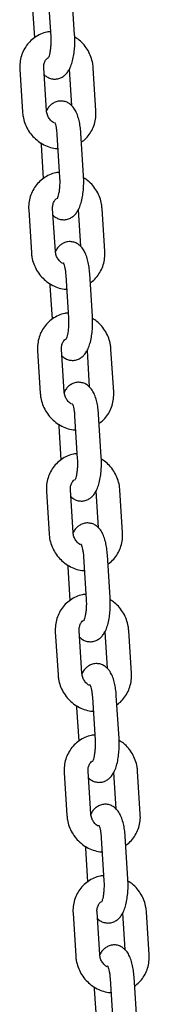
# Model space of a CAD drawing. Units: millimetres. Extents: x -23418 to 29715, y -7309 to 7584.
# Drawn here: x -2594 to -2561, y 1282 to 1529 of the extents above; entities that cross this region are included whole.
import ezdxf

# ---------------------------------------------------------------- set-up
doc = ezdxf.new("R2010")
doc.units = ezdxf.units.MM
doc.header["$LTSCALE"] = 10

msp = doc.modelspace()

# ---------------------------------------------------------------- linework, layer by layer
at = {"color": 7, "linetype": 'Continuous', "lineweight": 25}
for p, q in [((-2586.44, 1535.57), (-2585.77, 1524.79)), ((-2579.78, 1525.16), (-2580.46, 1535.94)), ((-2590.38, 1532.97), (-2589.85, 1524.52)), ((-2593.49, 1516.63), (-2592.81, 1505.85)), ((-2586.82, 1506.23), (-2587.5, 1517.01)), ((-2581.12, 1516.63), (-2580.55, 1507.56)), ((-2574.46, 1506.23), (-2575.13, 1517.01)), ((-2584.23, 1500.29), (-2583.55, 1489.51)), ((-2577.56, 1489.89), (-2578.24, 1500.66)), ((-2588.16, 1497.7), (-2587.63, 1489.24)), ((-2584.6, 1470.95), (-2585.28, 1481.73)), ((-2572.24, 1470.95), (-2572.92, 1481.73)), ((-2591.27, 1481.35), (-2590.59, 1470.57)), ((-2578.9, 1481.35), (-2578.33, 1472.28)), ((-2582.01, 1465.01), (-2581.33, 1454.23)), ((-2575.34, 1454.61), (-2576.02, 1465.39)), ((-2585.95, 1462.42), (-2585.41, 1453.96)), ((-2589.05, 1446.08), (-2588.37, 1435.3)), ((-2582.38, 1435.67), (-2583.06, 1446.45)), ((-2576.69, 1446.08), (-2576.12, 1437)), ((-2570.02, 1435.67), (-2570.7, 1446.45)), ((-2573.12, 1419.33), (-2573.8, 1430.11)), ((-2579.79, 1429.73), (-2579.11, 1418.95)), ((-2583.73, 1427.14), (-2583.2, 1418.69)), ((-2586.83, 1410.8), (-2586.15, 1400.02)), ((-2580.17, 1400.4), (-2580.84, 1411.18)), ((-2574.47, 1410.8), (-2573.9, 1401.73)), ((-2567.8, 1400.4), (-2568.48, 1411.18)), ((-2577.57, 1394.46), (-2576.9, 1383.68)), ((-2570.91, 1384.05), (-2571.58, 1394.83)), ((-2581.51, 1391.86), (-2580.98, 1383.41)), ((-2584.61, 1375.52), (-2583.94, 1364.74)), ((-2577.95, 1365.12), (-2578.63, 1375.9)), ((-2572.25, 1375.52), (-2571.68, 1366.45)), ((-2565.58, 1365.12), (-2566.26, 1375.9)), ((-2575.35, 1359.18), (-2574.68, 1348.4)), ((-2568.69, 1348.78), (-2569.37, 1359.56)), ((-2579.29, 1356.59), (-2578.76, 1348.13)), ((-2582.4, 1340.24), (-2581.72, 1329.47)), ((-2575.73, 1329.84), (-2576.41, 1340.62)), ((-2570.03, 1340.24), (-2569.46, 1331.17)), ((-2563.37, 1329.84), (-2564.04, 1340.62)), ((-2573.14, 1323.9), (-2572.46, 1313.12)), ((-2566.47, 1313.5), (-2567.15, 1324.28)), ((-2577.07, 1321.31), (-2576.54, 1312.86)), ((-2580.18, 1304.97), (-2579.5, 1294.19)), ((-2573.51, 1294.56), (-2574.19, 1305.34)), ((-2567.81, 1304.97), (-2567.24, 1295.89)), ((-2561.15, 1294.56), (-2561.83, 1305.34)), ((-2570.92, 1288.62), (-2570.24, 1277.85)), ((-2564.25, 1278.22), (-2564.93, 1289)), ((-2574.86, 1286.03), (-2574.32, 1277.58))]:
    msp.add_line(p, q, dxfattribs=at)
for points, knots in [([(-2585.85, 1526.08), (-2586.13, 1526.05), (-2586.98, 1525.96), (-2588.31, 1525.47), (-2589.76, 1524.67), (-2591.03, 1523.59), (-2592.07, 1522.29), (-2592.85, 1520.81), (-2593.35, 1519.2), (-2593.53, 1517.79), (-2593.5, 1516.93), (-2593.49, 1516.63)], [0, 0, 0, 0, 0.0645698, 0.1896646, 0.3141598, 0.4382289, 0.5620864, 0.685954, 0.8101108, 0.9347392, 1, 1, 1, 1]), ([(-2587.39, 1515.3), (-2587.36, 1515.26), (-2587.12, 1514.99), (-2586.51, 1514.6), (-2585.57, 1514.22), (-2584.53, 1514.14), (-2583.52, 1514.34), (-2582.64, 1514.79), (-2581.92, 1515.41), (-2581.33, 1516.18), (-2580.81, 1517.16), (-2580.36, 1518.4), (-2580.02, 1519.9), (-2579.81, 1521.53), (-2579.72, 1523.15), (-2579.73, 1524.37), (-2579.77, 1525.02), (-2579.78, 1525.16)], [0, 0, 0, 0, 0.010112, 0.073749, 0.135885, 0.197828, 0.262045, 0.322057, 0.382025, 0.446653, 0.522157, 0.614747, 0.712398, 0.804277, 0.893087, 0.976232, 1, 1, 1, 1]), ([(-2585.77, 1524.79), (-2585.76, 1524.58), (-2585.72, 1523.96), (-2585.73, 1522.92), (-2585.83, 1521.73), (-2585.98, 1520.74), (-2586.17, 1520), (-2586.31, 1519.58), (-2586.42, 1519.41), (-2586.39, 1519.45), (-2586.39, 1519.45)], [0, 0, 0, 0, 0.089298, 0.260553, 0.431937, 0.599697, 0.743136, 0.872253, 0.987504, 1, 1, 1, 1]), ([(-2575.13, 1517.01), (-2575.17, 1517.36), (-2575.26, 1518.29), (-2575.66, 1519.75), (-2576.39, 1521.33), (-2577.4, 1522.76), (-2578.53, 1523.92), (-2579.39, 1524.48), (-2579.75, 1524.71)], [0, 0, 0, 0, 0.115151, 0.300139, 0.485738, 0.671939, 0.858565, 1, 1, 1, 1]), ([(-2587.5, 1517.01), (-2587.5, 1517.14), (-2587.51, 1517.6), (-2587.36, 1518.34), (-2587.01, 1519.05), (-2586.66, 1519.36), (-2586.52, 1519.48)], [0, 0, 0, 0, 0.130523, 0.449468, 0.775831, 1, 1, 1, 1]), ([(-2578.24, 1500.66), (-2578.26, 1500.95), (-2578.32, 1501.77), (-2578.51, 1503.08), (-2578.85, 1504.55), (-2579.32, 1505.83), (-2579.9, 1506.87), (-2580.6, 1507.68), (-2581.42, 1508.27), (-2582.37, 1508.63), (-2583.42, 1508.72), (-2584.42, 1508.52), (-2585.3, 1508.07), (-2586.01, 1507.45), (-2586.51, 1506.84), (-2586.74, 1506.4), (-2586.82, 1506.23)], [0, 0, 0, 0, 0.048656, 0.142218, 0.238608, 0.341634, 0.430533, 0.501814, 0.568632, 0.633872, 0.698913, 0.766339, 0.829346, 0.892319, 0.960168, 1, 1, 1, 1]), ([(-2592.81, 1505.85), (-2592.77, 1505.5), (-2592.68, 1504.57), (-2592.28, 1503.11), (-2591.55, 1501.53), (-2590.54, 1500.09), (-2589.3, 1498.86), (-2587.86, 1497.86), (-2586.28, 1497.15), (-2584.97, 1496.78), (-2584.2, 1496.75), (-2584, 1496.74)], [0, 0, 0, 0, 0.077607, 0.202281, 0.327364, 0.45286, 0.578632, 0.704509, 0.830316, 0.955851, 1, 1, 1, 1]), ([(-2584.97, 1503.21), (-2585.06, 1503.26), (-2585.45, 1503.46), (-2586.02, 1504.06), (-2586.55, 1504.94), (-2586.77, 1505.7), (-2586.81, 1506.13), (-2586.82, 1506.23)], [0, 0, 0, 0, 0.092744, 0.36892, 0.641342, 0.91272, 1, 1, 1, 1]), ([(-2578.09, 1498.34), (-2577.7, 1498.65), (-2576.87, 1499.3), (-2575.88, 1500.58), (-2575.09, 1502.05), (-2574.6, 1503.66), (-2574.42, 1505.07), (-2574.45, 1505.93), (-2574.46, 1506.23)], [0, 0, 0, 0, 0.1667737, 0.3504738, 0.5341968, 0.7183524, 0.9032038, 1, 1, 1, 1]), ([(-2584.84, 1503.39), (-2584.84, 1503.4), (-2584.86, 1503.42), (-2584.75, 1503.22), (-2584.6, 1502.77), (-2584.43, 1502.03), (-2584.29, 1501.17), (-2584.25, 1500.55), (-2584.23, 1500.29)], [0, 0, 0, 0, 0.0565112, 0.2191668, 0.4018583, 0.6081516, 0.8343498, 1, 1, 1, 1]), ([(-2588.19, 1498.15), (-2588.19, 1498.14), (-2588.19, 1497.99), (-2588.17, 1497.84), (-2588.16, 1497.7)], [0, 0, 0, 0, 0.029675, 1, 1, 1, 1]), ([(-2583.63, 1490.8), (-2583.92, 1490.77), (-2584.76, 1490.68), (-2586.09, 1490.2), (-2587.54, 1489.39), (-2588.81, 1488.31), (-2589.85, 1487.01), (-2590.63, 1485.53), (-2591.13, 1483.93), (-2591.31, 1482.51), (-2591.28, 1481.65), (-2591.27, 1481.35)], [0, 0, 0, 0, 0.064571, 0.189663, 0.314159, 0.438234, 0.562085, 0.685962, 0.810118, 0.934738, 1, 1, 1, 1]), ([(-2585.17, 1480.03), (-2585.14, 1479.99), (-2584.9, 1479.71), (-2584.29, 1479.32), (-2583.35, 1478.95), (-2582.31, 1478.86), (-2581.3, 1479.06), (-2580.42, 1479.52), (-2579.71, 1480.13), (-2579.11, 1480.9), (-2578.59, 1481.88), (-2578.14, 1483.13), (-2577.8, 1484.63), (-2577.59, 1486.25), (-2577.5, 1487.87), (-2577.52, 1489.09), (-2577.55, 1489.74), (-2577.56, 1489.89)], [0, 0, 0, 0, 0.010116, 0.073755, 0.13589, 0.197829, 0.262045, 0.322059, 0.38203, 0.446653, 0.522153, 0.614746, 0.712393, 0.804278, 0.893088, 0.976232, 1, 1, 1, 1]), ([(-2583.55, 1489.51), (-2583.54, 1489.3), (-2583.51, 1488.69), (-2583.52, 1487.64), (-2583.61, 1486.45), (-2583.76, 1485.46), (-2583.95, 1484.72), (-2584.1, 1484.3), (-2584.2, 1484.14), (-2584.17, 1484.17), (-2584.17, 1484.18)], [0, 0, 0, 0, 0.089297, 0.260549, 0.431942, 0.599708, 0.743146, 0.872239, 0.987488, 1, 1, 1, 1]), ([(-2572.92, 1481.73), (-2572.95, 1482.09), (-2573.04, 1483.01), (-2573.44, 1484.48), (-2574.18, 1486.06), (-2575.19, 1487.48), (-2576.31, 1488.64), (-2577.17, 1489.2), (-2577.54, 1489.44)], [0, 0, 0, 0, 0.115152, 0.300137, 0.485738, 0.67194, 0.858557, 1, 1, 1, 1]), ([(-2585.28, 1481.73), (-2585.28, 1481.86), (-2585.3, 1482.32), (-2585.14, 1483.06), (-2584.79, 1483.78), (-2584.44, 1484.08), (-2584.3, 1484.21)], [0, 0, 0, 0, 0.130532, 0.44947, 0.775796, 1, 1, 1, 1]), ([(-2576.02, 1465.39), (-2576.04, 1465.67), (-2576.1, 1466.49), (-2576.29, 1467.8), (-2576.63, 1469.27), (-2577.1, 1470.55), (-2577.69, 1471.59), (-2578.38, 1472.4), (-2579.2, 1472.99), (-2580.16, 1473.36), (-2581.2, 1473.45), (-2582.2, 1473.24), (-2583.08, 1472.79), (-2583.8, 1472.17), (-2584.3, 1471.56), (-2584.52, 1471.12), (-2584.6, 1470.96)], [0, 0, 0, 0, 0.048656, 0.14222, 0.238612, 0.341637, 0.430532, 0.501813, 0.568635, 0.63387, 0.698915, 0.76634, 0.829349, 0.892318, 0.960168, 1, 1, 1, 1]), ([(-2590.59, 1470.57), (-2590.56, 1470.22), (-2590.47, 1469.29), (-2590.06, 1467.83), (-2589.33, 1466.25), (-2588.32, 1464.82), (-2587.08, 1463.58), (-2585.65, 1462.58), (-2584.06, 1461.88), (-2582.75, 1461.5), (-2581.99, 1461.47), (-2581.79, 1461.46)], [0, 0, 0, 0, 0.077607, 0.202282, 0.327365, 0.452862, 0.578627, 0.704506, 0.830312, 0.955851, 1, 1, 1, 1]), ([(-2582.75, 1467.93), (-2582.85, 1467.98), (-2583.23, 1468.18), (-2583.8, 1468.79), (-2584.33, 1469.66), (-2584.55, 1470.42), (-2584.59, 1470.85), (-2584.6, 1470.95)], [0, 0, 0, 0, 0.0927518, 0.3689429, 0.6413311, 0.9127323, 1, 1, 1, 1]), ([(-2575.87, 1463.06), (-2575.48, 1463.37), (-2574.65, 1464.02), (-2573.66, 1465.3), (-2572.87, 1466.77), (-2572.38, 1468.38), (-2572.2, 1469.79), (-2572.23, 1470.66), (-2572.24, 1470.95)], [0, 0, 0, 0, 0.166771, 0.350461, 0.534199, 0.718351, 0.903202, 1, 1, 1, 1]), ([(-2582.62, 1468.12), (-2582.62, 1468.12), (-2582.64, 1468.15), (-2582.53, 1467.94), (-2582.38, 1467.49), (-2582.21, 1466.76), (-2582.08, 1465.9), (-2582.03, 1465.27), (-2582.01, 1465.01)], [0, 0, 0, 0, 0.05651, 0.219187, 0.401856, 0.60818, 0.834375, 1, 1, 1, 1]), ([(-2585.97, 1462.87), (-2585.97, 1462.86), (-2585.97, 1462.71), (-2585.96, 1462.56), (-2585.95, 1462.42)], [0, 0, 0, 0, 0.0299212, 1, 1, 1, 1]), ([(-2581.41, 1455.52), (-2581.7, 1455.49), (-2582.54, 1455.4), (-2583.87, 1454.92), (-2585.32, 1454.11), (-2586.59, 1453.03), (-2587.63, 1451.73), (-2588.41, 1450.26), (-2588.91, 1448.65), (-2589.09, 1447.23), (-2589.06, 1446.37), (-2589.05, 1446.08)], [0, 0, 0, 0, 0.06457, 0.189666, 0.314159, 0.438228, 0.562078, 0.685955, 0.810111, 0.934738, 1, 1, 1, 1]), ([(-2582.95, 1444.75), (-2582.92, 1444.71), (-2582.68, 1444.44), (-2582.07, 1444.04), (-2581.13, 1443.67), (-2580.09, 1443.58), (-2579.08, 1443.79), (-2578.2, 1444.24), (-2577.49, 1444.85), (-2576.89, 1445.62), (-2576.37, 1446.6), (-2575.93, 1447.85), (-2575.59, 1449.35), (-2575.37, 1450.97), (-2575.28, 1452.59), (-2575.3, 1453.81), (-2575.33, 1454.46), (-2575.34, 1454.61)], [0, 0, 0, 0, 0.010116, 0.073752, 0.135887, 0.197829, 0.262044, 0.322055, 0.382027, 0.44665, 0.522154, 0.614743, 0.712393, 0.804278, 0.893082, 0.976232, 1, 1, 1, 1]), ([(-2581.33, 1454.23), (-2581.32, 1454.02), (-2581.29, 1453.41), (-2581.3, 1452.36), (-2581.39, 1451.18), (-2581.55, 1450.18), (-2581.73, 1449.44), (-2581.88, 1449.03), (-2581.98, 1448.86), (-2581.95, 1448.89), (-2581.95, 1448.9)], [0, 0, 0, 0, 0.089293, 0.26056, 0.431939, 0.599703, 0.743127, 0.87224, 0.987488, 1, 1, 1, 1]), ([(-2570.7, 1446.45), (-2570.73, 1446.81), (-2570.82, 1447.73), (-2571.23, 1449.2), (-2571.96, 1450.78), (-2572.97, 1452.21), (-2574.09, 1453.37), (-2574.95, 1453.92), (-2575.32, 1454.16)], [0, 0, 0, 0, 0.115151, 0.300146, 0.485744, 0.671951, 0.858566, 1, 1, 1, 1]), ([(-2583.06, 1446.45), (-2583.07, 1446.59), (-2583.08, 1447.04), (-2582.92, 1447.78), (-2582.57, 1448.5), (-2582.22, 1448.8), (-2582.08, 1448.93)], [0, 0, 0, 0, 0.130562, 0.44944, 0.775804, 1, 1, 1, 1]), ([(-2573.8, 1430.11), (-2573.82, 1430.39), (-2573.88, 1431.21), (-2574.07, 1432.52), (-2574.41, 1434), (-2574.88, 1435.28), (-2575.47, 1436.32), (-2576.17, 1437.12), (-2576.98, 1437.71), (-2577.94, 1438.08), (-2578.98, 1438.17), (-2579.99, 1437.96), (-2580.87, 1437.51), (-2581.58, 1436.9), (-2582.08, 1436.28), (-2582.3, 1435.84), (-2582.38, 1435.68)], [0, 0, 0, 0, 0.048656, 0.142219, 0.238608, 0.341635, 0.430531, 0.501813, 0.568635, 0.633872, 0.698917, 0.766343, 0.829349, 0.892322, 0.960173, 1, 1, 1, 1]), ([(-2588.37, 1435.3), (-2588.34, 1434.94), (-2588.25, 1434.02), (-2587.84, 1432.55), (-2587.11, 1430.97), (-2586.1, 1429.54), (-2584.86, 1428.3), (-2583.43, 1427.3), (-2581.85, 1426.6), (-2580.54, 1426.22), (-2579.77, 1426.19), (-2579.57, 1426.19)], [0, 0, 0, 0, 0.077607, 0.202281, 0.327364, 0.452861, 0.578633, 0.704506, 0.830312, 0.955858, 1, 1, 1, 1]), ([(-2580.53, 1432.66), (-2580.63, 1432.71), (-2581.02, 1432.9), (-2581.58, 1433.51), (-2582.12, 1434.39), (-2582.34, 1435.15), (-2582.37, 1435.57), (-2582.38, 1435.67)], [0, 0, 0, 0, 0.092745, 0.368944, 0.64134, 0.91275, 1, 1, 1, 1]), ([(-2573.66, 1427.79), (-2573.26, 1428.1), (-2572.44, 1428.75), (-2571.44, 1430.02), (-2570.66, 1431.49), (-2570.16, 1433.1), (-2569.98, 1434.52), (-2570.01, 1435.38), (-2570.02, 1435.67)], [0, 0, 0, 0, 0.166764, 0.350466, 0.534211, 0.718362, 0.903201, 1, 1, 1, 1]), ([(-2580.4, 1432.84), (-2580.41, 1432.85), (-2580.42, 1432.87), (-2580.32, 1432.67), (-2580.16, 1432.21), (-2579.99, 1431.48), (-2579.86, 1430.62), (-2579.81, 1430), (-2579.79, 1429.73)], [0, 0, 0, 0, 0.056487, 0.219171, 0.401861, 0.608154, 0.834351, 1, 1, 1, 1]), ([(-2583.75, 1427.59), (-2583.75, 1427.59), (-2583.75, 1427.44), (-2583.74, 1427.29), (-2583.73, 1427.14)], [0, 0, 0, 0, 0.029676, 1, 1, 1, 1]), ([(-2579.19, 1420.24), (-2579.48, 1420.21), (-2580.33, 1420.13), (-2581.65, 1419.64), (-2583.11, 1418.84), (-2584.37, 1417.75), (-2585.41, 1416.46), (-2586.19, 1414.98), (-2586.69, 1413.37), (-2586.87, 1411.96), (-2586.84, 1411.1), (-2586.83, 1410.8)], [0, 0, 0, 0, 0.06457, 0.189657, 0.31416, 0.438229, 0.562082, 0.685954, 0.810119, 0.934739, 1, 1, 1, 1]), ([(-2580.74, 1409.47), (-2580.7, 1409.43), (-2580.47, 1409.16), (-2579.86, 1408.77), (-2578.92, 1408.39), (-2577.87, 1408.3), (-2576.87, 1408.51), (-2575.99, 1408.96), (-2575.27, 1409.58), (-2574.67, 1410.34), (-2574.15, 1411.32), (-2573.71, 1412.57), (-2573.37, 1414.07), (-2573.16, 1415.7), (-2573.07, 1417.32), (-2573.08, 1418.53), (-2573.12, 1419.19), (-2573.12, 1419.33)], [0, 0, 0, 0, 0.0101158, 0.073749, 0.1358857, 0.1978286, 0.2620442, 0.322059, 0.3820268, 0.446654, 0.5221586, 0.614748, 0.712399, 0.8042776, 0.8930879, 0.9762326, 1, 1, 1, 1]), ([(-2579.11, 1418.95), (-2579.1, 1418.74), (-2579.07, 1418.13), (-2579.08, 1417.08), (-2579.17, 1415.9), (-2579.33, 1414.9), (-2579.52, 1414.17), (-2579.66, 1413.75), (-2579.76, 1413.58), (-2579.74, 1413.62), (-2579.73, 1413.62)], [0, 0, 0, 0, 0.089298, 0.260553, 0.431937, 0.599697, 0.743136, 0.872253, 0.987504, 1, 1, 1, 1]), ([(-2568.48, 1411.18), (-2568.51, 1411.53), (-2568.6, 1412.46), (-2569.01, 1413.92), (-2569.74, 1415.5), (-2570.75, 1416.93), (-2571.88, 1418.09), (-2572.73, 1418.64), (-2573.1, 1418.88)], [0, 0, 0, 0, 0.115151, 0.300136, 0.485735, 0.671929, 0.858554, 1, 1, 1, 1]), ([(-2580.84, 1411.18), (-2580.85, 1411.31), (-2580.86, 1411.77), (-2580.7, 1412.5), (-2580.36, 1413.22), (-2580.01, 1413.53), (-2579.86, 1413.65)], [0, 0, 0, 0, 0.13052, 0.449459, 0.775815, 1, 1, 1, 1]), ([(-2571.58, 1394.83), (-2571.61, 1395.11), (-2571.67, 1395.93), (-2571.85, 1397.25), (-2572.2, 1398.72), (-2572.66, 1400), (-2573.25, 1401.04), (-2573.95, 1401.84), (-2574.77, 1402.44), (-2575.72, 1402.8), (-2576.76, 1402.89), (-2577.77, 1402.69), (-2578.65, 1402.24), (-2579.36, 1401.62), (-2579.86, 1401), (-2580.08, 1400.57), (-2580.17, 1400.4)], [0, 0, 0, 0, 0.048656, 0.142218, 0.238607, 0.341632, 0.430534, 0.501815, 0.568633, 0.633869, 0.698914, 0.76634, 0.829346, 0.892319, 0.960168, 1, 1, 1, 1]), ([(-2578.31, 1397.38), (-2578.41, 1397.43), (-2578.8, 1397.63), (-2579.36, 1398.23), (-2579.9, 1399.11), (-2580.12, 1399.87), (-2580.16, 1400.29), (-2580.17, 1400.4)], [0, 0, 0, 0, 0.092745, 0.368924, 0.641348, 0.912729, 1, 1, 1, 1]), ([(-2571.44, 1392.51), (-2571.05, 1392.82), (-2570.22, 1393.47), (-2569.22, 1394.74), (-2568.44, 1396.22), (-2567.94, 1397.82), (-2567.76, 1399.24), (-2567.79, 1400.1), (-2567.8, 1400.4)], [0, 0, 0, 0, 0.166757, 0.35047, 0.5342, 0.718348, 0.903203, 1, 1, 1, 1]), ([(-2586.15, 1400.02), (-2586.12, 1399.67), (-2586.03, 1398.74), (-2585.63, 1397.27), (-2584.89, 1395.69), (-2583.89, 1394.26), (-2582.65, 1393.02), (-2581.21, 1392.02), (-2579.63, 1391.32), (-2578.32, 1390.94), (-2577.55, 1390.92), (-2577.35, 1390.91)], [0, 0, 0, 0, 0.077607, 0.20228, 0.327367, 0.452863, 0.578632, 0.70451, 0.830314, 0.95586, 1, 1, 1, 1]), ([(-2578.18, 1397.56), (-2578.19, 1397.57), (-2578.21, 1397.59), (-2578.1, 1397.39), (-2577.95, 1396.94), (-2577.77, 1396.2), (-2577.64, 1395.34), (-2577.59, 1394.72), (-2577.57, 1394.46)], [0, 0, 0, 0, 0.0565112, 0.2191668, 0.4018583, 0.6081516, 0.8343498, 1, 1, 1, 1]), ([(-2581.53, 1392.31), (-2581.53, 1392.31), (-2581.53, 1392.16), (-2581.52, 1392.01), (-2581.51, 1391.86)], [0, 0, 0, 0, 0.029802, 1, 1, 1, 1]), ([(-2576.98, 1384.97), (-2577.26, 1384.94), (-2578.11, 1384.85), (-2579.43, 1384.37), (-2580.89, 1383.56), (-2582.15, 1382.48), (-2583.19, 1381.18), (-2583.98, 1379.7), (-2584.47, 1378.1), (-2584.65, 1376.68), (-2584.62, 1375.82), (-2584.61, 1375.52)], [0, 0, 0, 0, 0.06457, 0.189657, 0.314152, 0.438228, 0.562077, 0.685958, 0.810113, 0.934738, 1, 1, 1, 1]), ([(-2578.52, 1374.19), (-2578.49, 1374.16), (-2578.25, 1373.88), (-2577.64, 1373.49), (-2576.7, 1373.11), (-2575.65, 1373.03), (-2574.65, 1373.23), (-2573.77, 1373.68), (-2573.05, 1374.3), (-2572.46, 1375.07), (-2571.93, 1376.05), (-2571.49, 1377.29), (-2571.15, 1378.79), (-2570.94, 1380.42), (-2570.85, 1382.04), (-2570.86, 1383.26), (-2570.9, 1383.91), (-2570.91, 1384.05)], [0, 0, 0, 0, 0.010118, 0.073754, 0.135889, 0.197832, 0.262044, 0.322059, 0.382034, 0.446648, 0.522157, 0.614748, 0.712397, 0.804278, 0.893088, 0.976232, 1, 1, 1, 1]), ([(-2576.9, 1383.68), (-2576.88, 1383.47), (-2576.85, 1382.85), (-2576.86, 1381.81), (-2576.96, 1380.62), (-2577.11, 1379.63), (-2577.3, 1378.89), (-2577.44, 1378.47), (-2577.55, 1378.3), (-2577.52, 1378.34), (-2577.51, 1378.34)], [0, 0, 0, 0, 0.0892965, 0.2605551, 0.4319431, 0.5997077, 0.743144, 0.8722399, 0.9874879, 1, 1, 1, 1]), ([(-2566.26, 1375.9), (-2566.3, 1376.25), (-2566.39, 1377.18), (-2566.79, 1378.64), (-2567.52, 1380.23), (-2568.53, 1381.65), (-2569.66, 1382.81), (-2570.51, 1383.37), (-2570.88, 1383.6)], [0, 0, 0, 0, 0.11515, 0.300132, 0.48573, 0.671937, 0.858556, 1, 1, 1, 1]), ([(-2578.63, 1375.9), (-2578.63, 1376.03), (-2578.64, 1376.49), (-2578.49, 1377.23), (-2578.14, 1377.94), (-2577.79, 1378.25), (-2577.65, 1378.38)], [0, 0, 0, 0, 0.130533, 0.449455, 0.775796, 1, 1, 1, 1]), ([(-2569.37, 1359.56), (-2569.39, 1359.84), (-2569.45, 1360.66), (-2569.64, 1361.97), (-2569.98, 1363.44), (-2570.44, 1364.72), (-2571.03, 1365.76), (-2571.73, 1366.57), (-2572.55, 1367.16), (-2573.5, 1367.52), (-2574.54, 1367.62), (-2575.55, 1367.41), (-2576.43, 1366.96), (-2577.14, 1366.34), (-2577.64, 1365.73), (-2577.87, 1365.29), (-2577.95, 1365.13)], [0, 0, 0, 0, 0.048656, 0.142219, 0.238609, 0.341637, 0.430537, 0.501811, 0.568634, 0.633869, 0.698914, 0.766339, 0.829343, 0.892316, 0.96017, 1, 1, 1, 1]), ([(-2583.94, 1364.74), (-2583.9, 1364.39), (-2583.81, 1363.46), (-2583.41, 1362), (-2582.67, 1360.42), (-2581.67, 1358.98), (-2580.43, 1357.75), (-2578.99, 1356.75), (-2577.41, 1356.04), (-2576.1, 1355.67), (-2575.33, 1355.64), (-2575.13, 1355.63)], [0, 0, 0, 0, 0.077607, 0.202285, 0.327364, 0.452861, 0.578635, 0.704507, 0.830313, 0.955859, 1, 1, 1, 1]), ([(-2576.09, 1362.1), (-2576.19, 1362.15), (-2576.58, 1362.35), (-2577.14, 1362.95), (-2577.68, 1363.83), (-2577.9, 1364.59), (-2577.94, 1365.02), (-2577.95, 1365.12)], [0, 0, 0, 0, 0.092745, 0.368936, 0.641348, 0.912744, 1, 1, 1, 1]), ([(-2569.22, 1357.23), (-2568.83, 1357.54), (-2568, 1358.19), (-2567.01, 1359.47), (-2566.22, 1360.94), (-2565.72, 1362.55), (-2565.54, 1363.96), (-2565.57, 1364.82), (-2565.58, 1365.12)], [0, 0, 0, 0, 0.166771, 0.350463, 0.534206, 0.718359, 0.903202, 1, 1, 1, 1]), ([(-2575.97, 1362.28), (-2575.97, 1362.29), (-2575.99, 1362.32), (-2575.88, 1362.11), (-2575.73, 1361.66), (-2575.55, 1360.92), (-2575.42, 1360.07), (-2575.38, 1359.44), (-2575.35, 1359.18)], [0, 0, 0, 0, 0.05651, 0.219188, 0.401855, 0.60816, 0.834354, 1, 1, 1, 1]), ([(-2579.31, 1357.04), (-2579.31, 1357.03), (-2579.31, 1356.88), (-2579.3, 1356.73), (-2579.29, 1356.59)], [0, 0, 0, 0, 0.029663, 1, 1, 1, 1]), ([(-2574.76, 1349.69), (-2575.05, 1349.66), (-2575.89, 1349.57), (-2577.22, 1349.09), (-2578.67, 1348.28), (-2579.94, 1347.2), (-2580.98, 1345.9), (-2581.76, 1344.42), (-2582.26, 1342.82), (-2582.44, 1341.4), (-2582.41, 1340.54), (-2582.4, 1340.24)], [0, 0, 0, 0, 0.064573, 0.18966, 0.314153, 0.43823, 0.56208, 0.685957, 0.810115, 0.934742, 1, 1, 1, 1]), ([(-2576.3, 1338.92), (-2576.27, 1338.88), (-2576.03, 1338.6), (-2575.42, 1338.21), (-2574.48, 1337.84), (-2573.44, 1337.75), (-2572.43, 1337.96), (-2571.55, 1338.41), (-2570.84, 1339.02), (-2570.24, 1339.79), (-2569.72, 1340.77), (-2569.27, 1342.02), (-2568.93, 1343.52), (-2568.72, 1345.14), (-2568.63, 1346.76), (-2568.64, 1347.98), (-2568.68, 1348.63), (-2568.69, 1348.78)], [0, 0, 0, 0, 0.010114, 0.07375, 0.135886, 0.197829, 0.26205, 0.322056, 0.382027, 0.446652, 0.522159, 0.614744, 0.712397, 0.804278, 0.893088, 0.976233, 1, 1, 1, 1]), ([(-2574.68, 1348.4), (-2574.67, 1348.19), (-2574.63, 1347.58), (-2574.65, 1346.53), (-2574.74, 1345.35), (-2574.89, 1344.35), (-2575.08, 1343.61), (-2575.22, 1343.19), (-2575.33, 1343.03), (-2575.3, 1343.06), (-2575.3, 1343.07)], [0, 0, 0, 0, 0.089299, 0.260553, 0.431945, 0.599713, 0.743141, 0.872254, 0.987505, 1, 1, 1, 1]), ([(-2564.04, 1340.62), (-2564.08, 1340.98), (-2564.17, 1341.9), (-2564.57, 1343.37), (-2565.31, 1344.95), (-2566.32, 1346.38), (-2567.44, 1347.54), (-2568.3, 1348.09), (-2568.67, 1348.33)], [0, 0, 0, 0, 0.1151518, 0.3001367, 0.4857369, 0.6719314, 0.8585526, 1, 1, 1, 1]), ([(-2576.41, 1340.62), (-2576.41, 1340.75), (-2576.43, 1341.21), (-2576.27, 1341.95), (-2575.92, 1342.67), (-2575.57, 1342.97), (-2575.43, 1343.1)], [0, 0, 0, 0, 0.1305317, 0.4494348, 0.7758074, 1, 1, 1, 1]), ([(-2567.15, 1324.28), (-2567.17, 1324.56), (-2567.23, 1325.38), (-2567.42, 1326.69), (-2567.76, 1328.17), (-2568.23, 1329.45), (-2568.81, 1330.48), (-2569.51, 1331.29), (-2570.33, 1331.88), (-2571.29, 1332.25), (-2572.33, 1332.34), (-2573.33, 1332.13), (-2574.21, 1331.68), (-2574.92, 1331.06), (-2575.42, 1330.45), (-2575.65, 1330.01), (-2575.73, 1329.85)], [0, 0, 0, 0, 0.048656, 0.142218, 0.238611, 0.341632, 0.430531, 0.501811, 0.568633, 0.633868, 0.698913, 0.766341, 0.829348, 0.892321, 0.960171, 1, 1, 1, 1]), ([(-2581.72, 1329.47), (-2581.68, 1329.11), (-2581.6, 1328.19), (-2581.19, 1326.72), (-2580.46, 1325.14), (-2579.45, 1323.71), (-2578.21, 1322.47), (-2576.78, 1321.47), (-2575.19, 1320.77), (-2573.88, 1320.39), (-2573.11, 1320.36), (-2572.91, 1320.35)], [0, 0, 0, 0, 0.077607, 0.202281, 0.327365, 0.452862, 0.578637, 0.704508, 0.830315, 0.955859, 1, 1, 1, 1]), ([(-2573.88, 1326.82), (-2573.97, 1326.87), (-2574.36, 1327.07), (-2574.93, 1327.68), (-2575.46, 1328.56), (-2575.68, 1329.32), (-2575.72, 1329.74), (-2575.73, 1329.84)], [0, 0, 0, 0, 0.092744, 0.368932, 0.641341, 0.912735, 1, 1, 1, 1]), ([(-2567, 1321.95), (-2566.61, 1322.26), (-2565.78, 1322.91), (-2564.79, 1324.19), (-2564, 1325.66), (-2563.51, 1327.27), (-2563.33, 1328.68), (-2563.36, 1329.55), (-2563.37, 1329.84)], [0, 0, 0, 0, 0.166757, 0.350471, 0.534199, 0.718351, 0.903207, 1, 1, 1, 1]), ([(-2573.75, 1327.01), (-2573.75, 1327.01), (-2573.77, 1327.04), (-2573.66, 1326.83), (-2573.51, 1326.38), (-2573.34, 1325.65), (-2573.21, 1324.79), (-2573.16, 1324.17), (-2573.14, 1323.9)], [0, 0, 0, 0, 0.056488, 0.219171, 0.401865, 0.608161, 0.834361, 1, 1, 1, 1]), ([(-2577.1, 1321.76), (-2577.1, 1321.75), (-2577.1, 1321.6), (-2577.08, 1321.45), (-2577.07, 1321.31)], [0, 0, 0, 0, 0.029675, 1, 1, 1, 1]), ([(-2572.54, 1314.41), (-2572.83, 1314.38), (-2573.67, 1314.3), (-2575, 1313.81), (-2576.45, 1313), (-2577.72, 1311.92), (-2578.76, 1310.62), (-2579.54, 1309.15), (-2580.04, 1307.54), (-2580.22, 1306.12), (-2580.19, 1305.26), (-2580.18, 1304.97)], [0, 0, 0, 0, 0.0645706, 0.1896567, 0.3141524, 0.4382311, 0.5620773, 0.6859569, 0.8101142, 0.9347389, 1, 1, 1, 1]), ([(-2574.08, 1303.64), (-2574.05, 1303.6), (-2573.81, 1303.33), (-2573.2, 1302.93), (-2572.26, 1302.56), (-2571.22, 1302.47), (-2570.21, 1302.68), (-2569.33, 1303.13), (-2568.62, 1303.74), (-2568.02, 1304.51), (-2567.5, 1305.49), (-2567.05, 1306.74), (-2566.72, 1308.24), (-2566.5, 1309.86), (-2566.41, 1311.48), (-2566.43, 1312.7), (-2566.46, 1313.35), (-2566.47, 1313.5)], [0, 0, 0, 0, 0.010116, 0.073755, 0.135885, 0.197834, 0.262044, 0.322052, 0.382032, 0.446649, 0.522154, 0.614743, 0.712395, 0.804277, 0.893087, 0.976232, 1, 1, 1, 1]), ([(-2572.46, 1313.12), (-2572.45, 1312.91), (-2572.42, 1312.3), (-2572.43, 1311.25), (-2572.52, 1310.07), (-2572.67, 1309.07), (-2572.86, 1308.33), (-2573.01, 1307.92), (-2573.11, 1307.75), (-2573.08, 1307.79), (-2573.08, 1307.79)], [0, 0, 0, 0, 0.089299, 0.260553, 0.431946, 0.599706, 0.743143, 0.872256, 0.987506, 1, 1, 1, 1]), ([(-2561.83, 1305.34), (-2561.86, 1305.7), (-2561.95, 1306.62), (-2562.35, 1308.09), (-2563.09, 1309.67), (-2564.1, 1311.1), (-2565.22, 1312.26), (-2566.08, 1312.81), (-2566.45, 1313.05)], [0, 0, 0, 0, 0.11515, 0.30013, 0.485728, 0.671934, 0.858553, 1, 1, 1, 1]), ([(-2574.19, 1305.34), (-2574.19, 1305.48), (-2574.21, 1305.93), (-2574.05, 1306.67), (-2573.7, 1307.39), (-2573.35, 1307.7), (-2573.21, 1307.82)], [0, 0, 0, 0, 0.1305372, 0.4494615, 0.7758044, 1, 1, 1, 1]), ([(-2564.93, 1289), (-2564.95, 1289.28), (-2565.01, 1290.1), (-2565.2, 1291.42), (-2565.54, 1292.89), (-2566.01, 1294.17), (-2566.6, 1295.21), (-2567.29, 1296.01), (-2568.11, 1296.6), (-2569.07, 1296.97), (-2570.11, 1297.06), (-2571.12, 1296.85), (-2571.99, 1296.4), (-2572.71, 1295.79), (-2573.21, 1295.17), (-2573.43, 1294.73), (-2573.51, 1294.57)], [0, 0, 0, 0, 0.048656, 0.142219, 0.238609, 0.341635, 0.430535, 0.501815, 0.568634, 0.63387, 0.698915, 0.766334, 0.829344, 0.892317, 0.960173, 1, 1, 1, 1]), ([(-2579.5, 1294.19), (-2579.47, 1293.83), (-2579.38, 1292.91), (-2578.97, 1291.44), (-2578.24, 1289.86), (-2577.23, 1288.43), (-2575.99, 1287.19), (-2574.56, 1286.19), (-2572.98, 1285.49), (-2571.66, 1285.11), (-2570.9, 1285.08), (-2570.7, 1285.08)], [0, 0, 0, 0, 0.0776067, 0.2022798, 0.3273618, 0.4528577, 0.5786318, 0.7045017, 0.8303141, 0.9558427, 1, 1, 1, 1]), ([(-2571.66, 1291.55), (-2571.76, 1291.6), (-2572.14, 1291.8), (-2572.71, 1292.4), (-2573.25, 1293.28), (-2573.47, 1294.04), (-2573.5, 1294.46), (-2573.51, 1294.56)], [0, 0, 0, 0, 0.092745, 0.368933, 0.641326, 0.912745, 1, 1, 1, 1]), ([(-2564.78, 1286.68), (-2564.39, 1286.99), (-2563.57, 1287.64), (-2562.57, 1288.91), (-2561.78, 1290.38), (-2561.29, 1291.99), (-2561.11, 1293.41), (-2561.14, 1294.27), (-2561.15, 1294.56)], [0, 0, 0, 0, 0.166774, 0.350469, 0.534209, 0.71836, 0.903204, 1, 1, 1, 1]), ([(-2571.53, 1291.73), (-2571.54, 1291.74), (-2571.55, 1291.76), (-2571.44, 1291.56), (-2571.29, 1291.1), (-2571.12, 1290.37), (-2570.99, 1289.51), (-2570.94, 1288.89), (-2570.92, 1288.62)], [0, 0, 0, 0, 0.056511, 0.219167, 0.401863, 0.608158, 0.834363, 1, 1, 1, 1]), ([(-2574.88, 1286.48), (-2574.88, 1286.48), (-2574.88, 1286.33), (-2574.87, 1286.18), (-2574.86, 1286.03)], [0, 0, 0, 0, 0.029802, 1, 1, 1, 1])]:
    msp.add_open_spline(points, degree=3, knots=knots, dxfattribs=at)

doc.saveas('drawing.dxf')
